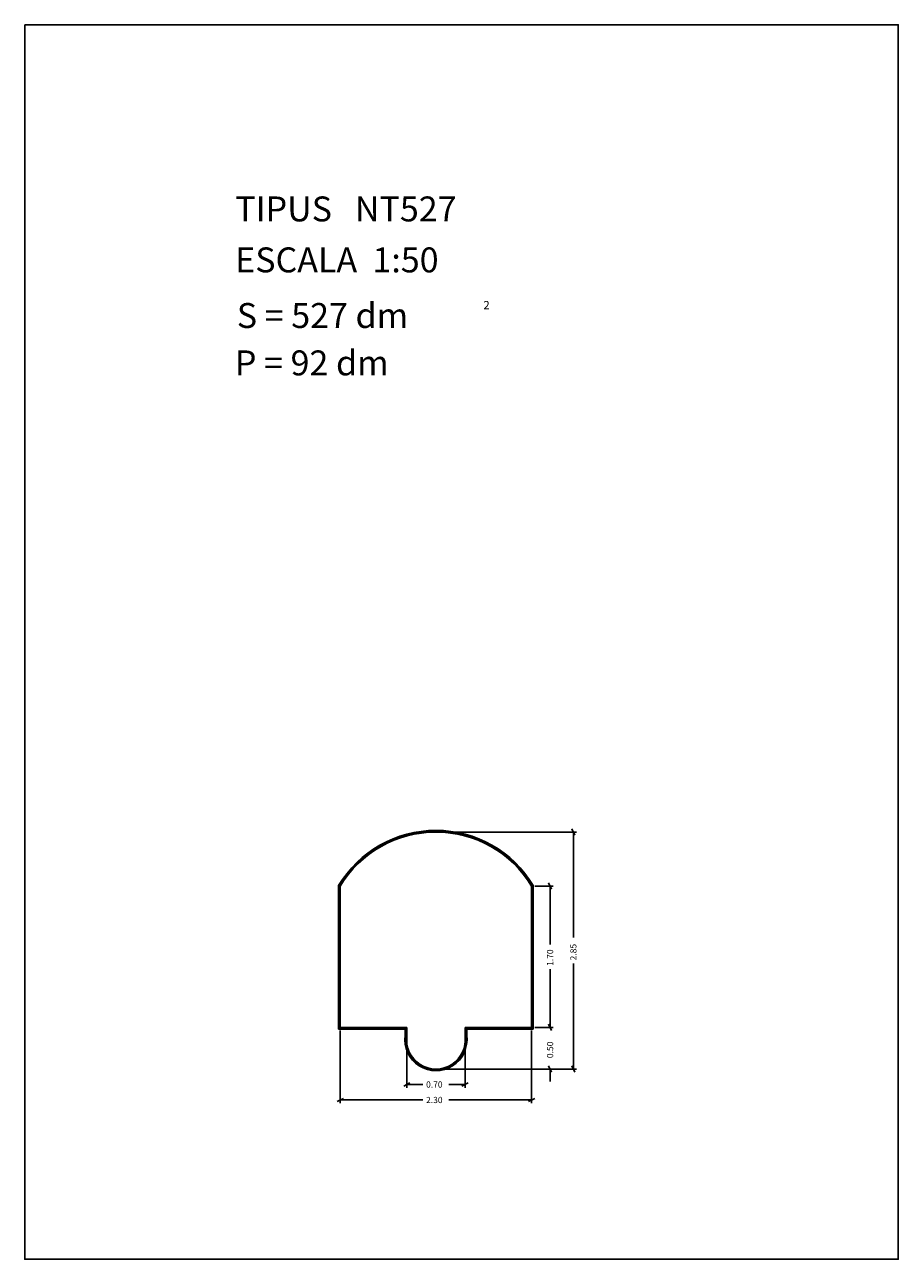
# Model space of a CAD drawing. Extents: x 281.4 to 291.9, y 29.9 to 44.7.
import ezdxf

# ---------------------------------------------------------------- set-up
doc = ezdxf.new("R2010")
doc.units = 0
doc.layers.get('0').update_dxf_attribs({"linetype": 'CONTINUOUS'})
doc.layers.add('1', color=7, linetype='CONTINUOUS')
doc.styles.add('ROMANC', font='ROMANC')

msp = doc.modelspace()

# ---------------------------------------------------------------- linework, layer by layer
at = {"linetype": 'CONTINUOUS'}
msp.add_lwpolyline([(281.396, 44.747), (291.896, 44.747), (291.896, 29.897), (281.396, 29.897)], close=True, dxfattribs=at)
at = {"layer": '1', "linetype": 'CONTINUOUS'}
for p, q in [((287.972, 35.074), (288.01, 34.998)), ((286.377, 35.036), (288.029, 35.036)), ((287.991, 33.766), (287.991, 35.036)), ((285.169, 32.666), (285.169, 34.392)), ((285.179, 32.676), (285.179, 34.389)), ((285.189, 32.686), (285.189, 34.386)), ((287.489, 34.386), (287.489, 32.686)), ((287.499, 34.389), (287.499, 32.676)), ((287.509, 34.392), (287.509, 32.666)), ((287.527, 34.386), (287.748, 34.386)), ((287.691, 34.424), (287.729, 34.348)), ((287.71, 33.683), (287.71, 34.386)), ((287.991, 33.454), (287.991, 32.186)), ((287.71, 33.388), (287.71, 32.686)), ((287.71, 32.836), (287.71, 32.686)), ((285.979, 32.676), (285.179, 32.676)), ((285.989, 32.686), (285.189, 32.686)), ((285.979, 32.586), (285.979, 32.676)), ((285.989, 32.586), (285.989, 32.686)), ((286.689, 32.686), (286.689, 32.586)), ((287.489, 32.686), (286.689, 32.686)), ((287.499, 32.676), (286.699, 32.676)), ((286.699, 32.676), (286.699, 32.586)), ((287.527, 32.686), (287.748, 32.686)), ((287.729, 32.648), (287.691, 32.724)), ((287.729, 32.648), (287.691, 32.724)), ((285.969, 32.666), (285.169, 32.666)), ((285.189, 32.648), (285.189, 31.776)), ((285.969, 32.586), (285.969, 32.666)), ((285.989, 32.648), (285.989, 31.961)), ((286.689, 32.648), (286.689, 31.961)), ((287.509, 32.666), (286.709, 32.666)), ((286.709, 32.666), (286.709, 32.586)), ((287.489, 32.648), (287.489, 31.776)), ((286.377, 32.186), (287.748, 32.186)), ((286.377, 32.186), (288.029, 32.186)), ((287.691, 32.224), (287.729, 32.148)), ((287.71, 32.036), (287.71, 32.186)), ((288.01, 32.148), (287.972, 32.224)), ((285.952, 31.98), (286.026, 32.018)), ((286.182, 31.999), (285.989, 31.999)), ((286.494, 31.999), (286.689, 31.999)), ((286.726, 32.018), (286.652, 31.98)), ((285.152, 31.795), (285.226, 31.833)), ((286.182, 31.814), (285.189, 31.814)), ((286.494, 31.814), (287.489, 31.814)), ((287.526, 31.833), (287.452, 31.795))]:
    msp.add_line(p, q, dxfattribs=at)
for centre, radius, start, end in [((286.339, 33.693692), 1.362308, 30.813769, 149.186231), ((286.339, 33.693692), 1.352308, 30.930328, 149.069672), ((286.339, 33.693692), 1.342308, 31.048222, 148.951778), ((286.339, 32.539125), 0.373125, 172.37185, 367.62815), ((286.339, 32.539125), 0.363125, 172.37185, 367.62815), ((286.339, 32.539125), 0.353125, 172.37185, 367.62815)]:
    msp.add_arc(centre, radius, start, end, dxfattribs=at)

# ---------------------------------------------------------------- texts
at = {"linetype": 'CONTINUOUS', "style": 'ROMANC'}
for s, height, p in [('TIPUS   NT527', 0.3, (283.926, 42.381)), ('ESCALA  1:50', 0.3, (283.926, 41.768)), ('S = 527 dm', 0.3, (283.945, 41.099)), ('2', 0.1, (286.909, 41.324)), ('P = 92 dm', 0.3, (283.922, 40.529))]:
    msp.add_text(s, height=height, dxfattribs=at).set_placement(p)
at = {"layer": '1', "linetype": 'CONTINUOUS', "style": 'ROMANC'}
for s, p in [('1.70', (287.748, 33.426)), ('2.85', (288.028, 33.492)), ('0.50', (287.748, 32.317))]:
    msp.add_text(s, height=0.075, rotation=90, dxfattribs=at).set_placement(p)
for s, p in [('0.70', (286.22, 31.962)), ('2.30', (286.22, 31.776))]:
    msp.add_text(s, height=0.075, dxfattribs=at).set_placement(p)

doc.saveas('drawing.dxf')
